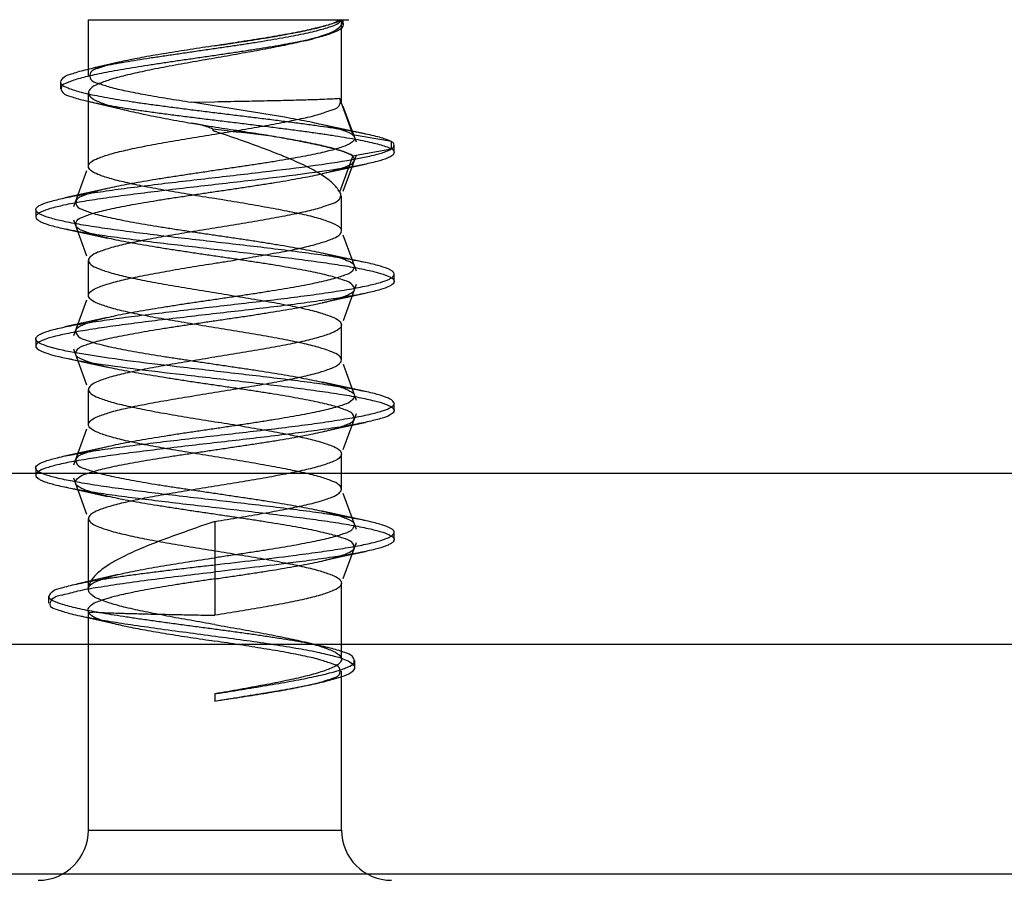
# Model space of a CAD drawing. Units: millimetres. Extents: x 120 to 920, y 564 to 873.
# Drawn here: x 168 to 182, y 838 to 850 of the extents above; entities that cross this region are included whole.
import ezdxf

# ---------------------------------------------------------------- set-up
doc = ezdxf.new("R2010")
doc.units = ezdxf.units.MM
doc.header["$LTSCALE"] = 93.227652
doc.layers.get('0').update_dxf_attribs({"linetype": 'CONTINUOUS'})

msp = doc.modelspace()

# ---------------------------------------------------------------- linework, layer by layer
at = {"color": 7, "linetype": 'Continuous'}
for p, q in [((169.165, 848.771), (169.165, 849.552)), ((169.165, 849.552), (170.93, 849.552)), ((170.93, 849.552), (172.798, 849.552)), ((172.719, 849.483), (172.719, 849.552)), ((172.695, 848.407), (172.695, 849.499)), ((172.186, 849.259), (172.301, 849.287)), ((169.588, 848.959), (169.248, 848.882)), ((168.774, 848.687), (168.774, 848.587)), ((169.165, 847.507), (169.165, 848.534)), ((169.172, 848.412), (169.673, 848.295)), ((170.605, 848.402), (170.93, 848.409)), ((172.668, 848.457), (172.851, 847.949)), ((172.902, 847.843), (172.72, 848.344)), ((170.896, 848.031), (170.901, 848.006)), ((170.901, 848.006), (170.932, 847.995)), ((173.024, 847.96), (172.409, 848.092)), ((173.392, 847.852), (172.85, 847.949)), ((172.85, 847.655), (173.392, 847.752)), ((173.391, 847.752), (173.391, 847.852)), ((173.429, 847.702), (173.429, 847.802)), ((172.851, 847.655), (172.668, 847.147)), ((172.72, 847.159), (172.903, 847.661)), ((169.14, 847.446), (168.958, 846.944)), ((169.434, 847.199), (168.835, 847.067)), ((172.695, 846.607), (172.695, 847.098)), ((168.431, 846.903), (168.431, 846.803)), ((168.958, 846.763), (169.14, 846.259)), ((168.832, 846.638), (169.432, 846.506)), ((172.903, 846.044), (172.72, 846.546)), ((173.024, 846.168), (172.426, 846.299)), ((169.165, 845.707), (169.165, 846.197)), ((173.43, 845.903), (173.43, 846.003)), ((172.721, 845.36), (172.904, 845.863)), ((169.139, 845.643), (168.957, 845.142)), ((169.431, 845.398), (168.836, 845.268)), ((172.695, 844.807), (172.695, 845.297)), ((168.43, 845.102), (168.43, 845.002)), ((168.956, 844.963), (169.139, 844.46)), ((172.903, 844.242), (172.721, 844.744)), ((173.028, 844.367), (172.429, 844.498)), ((169.165, 843.907), (169.165, 844.397)), ((173.429, 844.102), (173.429, 844.202)), ((172.72, 843.557), (172.903, 844.061)), ((169.14, 843.845), (168.958, 843.343)), ((169.433, 843.598), (168.833, 843.467)), ((172.695, 843.007), (172.695, 843.497)), ((898.62, 843.224), (140.639, 843.224)), ((168.432, 843.302), (168.432, 843.202)), ((168.958, 843.162), (169.141, 842.658)), ((168.833, 843.037), (169.433, 842.906)), ((172.902, 842.444), (172.72, 842.946)), ((173.025, 842.567), (172.426, 842.699)), ((169.165, 841.603), (169.165, 842.597)), ((170.93, 842.557), (170.93, 841.852)), ((173.429, 842.303), (173.429, 842.403)), ((172.72, 841.76), (172.903, 842.263)), ((169.579, 841.815), (168.999, 841.683)), ((170.93, 841.852), (170.93, 841.755)), ((169.179, 841.678), (169.163, 841.635)), ((170.93, 841.755), (170.93, 841.247)), ((172.695, 840.635), (172.695, 841.697)), ((168.611, 841.517), (168.611, 841.417)), ((169.165, 838.252), (169.165, 841.303)), ((169.065, 841.233), (169.588, 841.117)), ((172.472, 840.805), (172.186, 840.874)), ((916.43, 840.842), (122.83, 840.842)), ((172.882, 840.519), (172.882, 840.619)), ((172.695, 838.252), (172.695, 840.47)), ((172.272, 840.282), (172.384, 840.308)), ((170.93, 840.152), (170.93, 840.052)), ((169.165, 838.252), (172.695, 838.252)), ((119.63, 837.642), (919.63, 837.642))]:
    msp.add_line(p, q, dxfattribs=at)
for points in [[(172.427, 847.406), (172.709, 847.469), (173.026, 847.537)], [(172.43, 845.607), (172.71, 845.669), (173.026, 845.737)], [(168.837, 844.837), (169.15, 844.769), (169.432, 844.706)], [(172.426, 843.806), (172.708, 843.869), (173.024, 843.937)], [(172.43, 842.007), (172.714, 842.07), (173.028, 842.137)]]:
    msp.add_lwpolyline(points, dxfattribs=at)
for centre, start, end in [((168.465, 838.252), 270.0914, 360), ((173.395, 838.252), 180, 269.8554)]:
    msp.add_arc(centre, 0.7, start, end, dxfattribs=at)
for points, knots in [([(173.392, 847.852), (173.372, 847.862), (173.325, 847.882), (173.244, 847.908), (173.144, 847.934), (173.026, 847.96), (172.89, 847.986), (172.739, 848.013), (172.573, 848.039), (172.395, 848.066), (172.206, 848.092), (172.006, 848.119), (171.799, 848.145), (171.586, 848.172), (171.369, 848.199), (171.15, 848.225), (170.93, 848.252), (170.712, 848.279), (170.499, 848.306), (170.291, 848.333), (170.089, 848.36), (169.897, 848.386), (169.717, 848.413), (169.549, 848.44), (169.394, 848.467), (169.254, 848.494), (169.131, 848.521), (169.026, 848.548), (168.936, 848.574), (168.86, 848.606), (168.758, 848.646), (168.816, 848.77), (168.919, 848.791), (169.021, 848.828), (169.124, 848.854), (169.242, 848.882), (169.375, 848.909), (169.522, 848.937), (169.68, 848.964), (169.848, 848.992), (170.025, 849.02), (170.209, 849.047), (170.398, 849.075), (170.59, 849.103), (170.783, 849.131), (170.976, 849.159), (171.167, 849.187), (171.353, 849.215), (171.533, 849.243), (171.706, 849.271), (171.869, 849.299), (172.021, 849.327), (172.161, 849.355), (172.287, 849.383), (172.397, 849.411), (172.488, 849.437), (172.571, 849.467), (172.646, 849.493), (172.683, 849.534), (172.696, 849.552)], [0, 0, 0, 0, 0.007595, 0.017358, 0.02919, 0.042981, 0.058726, 0.076344, 0.095571, 0.116106, 0.13792, 0.160985, 0.184957, 0.209456, 0.234359, 0.259641, 0.285014, 0.310079, 0.334618, 0.358608, 0.381867, 0.404035, 0.424848, 0.444293, 0.462296, 0.478586, 0.492936, 0.505359, 0.515874, 0.524361, 0.535303, 0.545313, 0.560015, 0.570316, 0.582435, 0.596265, 0.611788, 0.628879, 0.647255, 0.666692, 0.687151, 0.708496, 0.730373, 0.752483, 0.774778, 0.797147, 0.81922, 0.840673, 0.861463, 0.881515, 0.900501, 0.918136, 0.934394, 0.949234, 0.962441, 0.973291, 0.981567, 0.992491, 1, 1, 1, 1]), ([(172.668, 849.552), (172.69, 849.538), (172.736, 849.501), (172.687, 849.412), (172.605, 849.381), (172.513, 849.345), (172.419, 849.317), (172.309, 849.289), (172.183, 849.26), (172.043, 849.232), (171.89, 849.203), (171.726, 849.174), (171.552, 849.146), (171.371, 849.118), (171.182, 849.089), (170.99, 849.061), (170.795, 849.033), (170.6, 849.004), (170.409, 848.977), (170.222, 848.949), (170.04, 848.922), (169.865, 848.894), (169.696, 848.867), (169.535, 848.839), (169.386, 848.811), (169.251, 848.783), (169.132, 848.756), (169.03, 848.729), (168.943, 848.703), (168.867, 848.67), (168.766, 848.636), (168.805, 848.508), (168.91, 848.488), (169.007, 848.452), (169.109, 848.427), (169.228, 848.4), (169.364, 848.373), (169.516, 848.346), (169.684, 848.318), (169.865, 848.291), (170.056, 848.264), (170.255, 848.237), (170.461, 848.211), (170.673, 848.184), (170.892, 848.157), (171.114, 848.13), (171.336, 848.103), (171.557, 848.076), (171.773, 848.049), (171.983, 848.022), (172.186, 847.995), (172.379, 847.968), (172.56, 847.941), (172.728, 847.914), (172.882, 847.888), (173.019, 847.861), (173.14, 847.835), (173.242, 847.808), (173.324, 847.782), (173.372, 847.763), (173.392, 847.752)], [0, 0, 0, 0, 0.008635, 0.015738, 0.028656, 0.03787, 0.04893, 0.061781, 0.076296, 0.092381, 0.109889, 0.128685, 0.148538, 0.169294, 0.190749, 0.212695, 0.234933, 0.257171, 0.279, 0.300211, 0.320826, 0.340837, 0.360163, 0.378582, 0.395749, 0.411345, 0.425108, 0.436952, 0.446926, 0.455117, 0.466362, 0.47598, 0.489949, 0.499746, 0.511448, 0.525104, 0.540719, 0.558209, 0.577409, 0.598059, 0.619793, 0.642382, 0.665737, 0.689844, 0.714698, 0.739978, 0.765222, 0.790229, 0.814814, 0.838748, 0.861786, 0.883732, 0.904346, 0.923506, 0.941093, 0.956919, 0.970815, 0.98268, 0.99243, 1, 1, 1, 1]), ([(172.668, 849.552), (172.684, 849.537), (172.71, 849.488), (172.643, 849.415), (172.536, 849.364), (172.369, 849.306), (172.152, 849.249), (171.889, 849.191), (171.59, 849.133), (171.266, 849.075), (171.044, 849.036), (170.93, 849.016)], [0, 0, 0, 0, 0.033973, 0.071301, 0.133972, 0.225347, 0.343873, 0.485971, 0.646529, 0.819945, 1, 1, 1, 1]), ([(172.696, 849.552), (172.665, 849.532), (172.573, 849.495), (172.402, 849.448), (172.172, 849.394), (171.895, 849.341), (171.584, 849.289), (171.258, 849.238), (171.039, 849.205), (170.93, 849.188)], [0, 0, 0, 0, 0.061781, 0.16218, 0.295137, 0.453573, 0.631063, 0.818033, 1, 1, 1, 1]), ([(170.93, 849.188), (171.049, 849.206), (171.279, 849.241), (171.609, 849.292), (171.908, 849.344), (172.17, 849.394), (172.388, 849.444), (172.55, 849.491), (172.638, 849.529), (172.666, 849.552)], [0, 0, 0, 0, 0.202248, 0.391999, 0.562783, 0.713644, 0.841867, 0.938809, 1, 1, 1, 1]), ([(170.93, 849.188), (170.814, 849.171), (170.587, 849.137), (170.259, 849.085), (169.956, 849.034), (169.694, 848.982), (169.473, 848.936), (169.322, 848.878), (169.179, 848.843), (169.182, 848.695), (169.325, 848.662), (169.479, 848.604), (169.704, 848.557), (169.971, 848.504), (170.278, 848.453), (170.493, 848.419), (170.605, 848.402)], [0, 0, 0, 0, 0.105531, 0.206956, 0.300235, 0.381638, 0.449176, 0.500404, 0.534127, 0.565451, 0.599575, 0.651317, 0.71973, 0.803209, 0.898115, 1, 1, 1, 1]), ([(170.93, 849.016), (170.815, 848.996), (170.588, 848.957), (170.26, 848.897), (169.958, 848.838), (169.694, 848.779), (169.476, 848.722), (169.313, 848.662), (169.206, 848.612), (169.149, 848.531), (169.211, 848.452), (169.32, 848.402), (169.487, 848.342), (169.707, 848.285), (169.976, 848.226), (170.28, 848.167), (170.494, 848.128), (170.605, 848.108)], [0, 0, 0, 0, 0.103785, 0.203622, 0.295309, 0.376124, 0.443244, 0.494621, 0.528925, 0.549092, 0.569815, 0.605105, 0.657266, 0.72543, 0.807356, 0.900312, 1, 1, 1, 1]), ([(172.851, 847.949), (172.811, 847.971), (172.711, 848.015), (172.521, 848.067), (172.274, 848.123), (171.858, 848.201), (171.296, 848.292), (170.834, 848.364), (170.605, 848.402)], [0, 0, 0, 0, 0.058528, 0.14318, 0.256224, 0.389896, 0.696172, 1, 1, 1, 1]), ([(170.93, 847.957), (171.045, 847.976), (171.269, 848.012), (171.593, 848.067), (171.89, 848.121), (172.151, 848.176), (172.37, 848.225), (172.531, 848.288), (172.666, 848.322), (172.695, 848.432), (172.668, 848.457)], [0, 0, 0, 0, 0.184659, 0.361139, 0.522564, 0.664641, 0.784865, 0.878391, 0.941097, 1, 1, 1, 1]), ([(170.93, 848.409), (171.047, 848.411), (171.276, 848.416), (171.609, 848.422), (171.913, 848.429), (172.179, 848.436), (172.395, 848.442), (172.552, 848.449), (172.637, 848.454), (172.668, 848.457)], [0, 0, 0, 0, 0.201905, 0.395473, 0.573192, 0.727968, 0.853619, 0.945513, 1, 1, 1, 1]), ([(170.605, 848.108), (170.643, 848.104), (170.713, 848.095), (170.81, 848.065), (170.869, 848.045), (170.897, 848.034)], [0, 0, 0, 0, 0.380242, 0.699907, 1, 1, 1, 1]), ([(170.901, 848.056), (170.868, 848.062), (170.805, 848.073), (170.706, 848.09), (170.641, 848.102), (170.605, 848.108)], [0, 0, 0, 0, 0.334342, 0.640247, 1, 1, 1, 1]), ([(170.896, 848.031), (171.005, 848.017), (171.218, 847.989), (171.531, 847.961), (171.828, 847.915), (172.105, 847.861), (172.354, 847.81), (172.565, 847.762), (172.727, 847.714), (172.817, 847.677), (172.851, 847.655)], [0, 0, 0, 0, 0.165518, 0.322124, 0.472648, 0.616325, 0.745855, 0.854779, 0.939941, 1, 1, 1, 1]), ([(172.85, 847.655), (172.816, 847.677), (172.726, 847.714), (172.563, 847.763), (172.346, 847.813), (172.096, 847.863), (171.821, 847.912), (171.534, 847.959), (171.224, 848.006), (171.011, 848.039), (170.901, 848.056)], [0, 0, 0, 0, 0.060485, 0.14578, 0.255492, 0.395821, 0.528898, 0.675288, 0.832544, 1, 1, 1, 1]), ([(172.669, 847.147), (172.646, 847.193), (172.567, 847.284), (172.403, 847.402), (172.184, 847.52), (171.918, 847.637), (171.613, 847.756), (171.279, 847.876), (171.048, 847.956), (170.93, 847.996)], [0, 0, 0, 0, 0.078396, 0.180481, 0.307812, 0.457848, 0.626118, 0.808828, 1, 1, 1, 1]), ([(172.85, 847.949), (172.867, 847.935), (172.896, 847.885), (172.812, 847.816), (172.723, 847.782), (172.615, 847.747), (172.511, 847.72), (172.391, 847.691), (172.259, 847.664), (172.114, 847.636), (171.956, 847.608), (171.787, 847.579), (171.609, 847.551), (171.425, 847.523), (171.238, 847.495), (171.049, 847.467), (170.859, 847.439), (170.668, 847.411), (170.479, 847.382), (170.291, 847.354), (170.11, 847.325), (169.938, 847.296), (169.777, 847.268), (169.629, 847.24), (169.494, 847.212), (169.371, 847.184), (169.264, 847.156), (169.171, 847.129), (169.087, 847.093), (168.986, 847.062), (168.991, 846.933), (169.092, 846.903), (169.178, 846.867), (169.27, 846.841), (169.379, 846.812), (169.503, 846.784), (169.642, 846.756), (169.793, 846.727), (169.954, 846.699), (170.124, 846.671), (170.304, 846.643), (170.491, 846.614), (170.681, 846.586), (170.872, 846.558), (171.062, 846.53), (171.251, 846.502), (171.438, 846.474), (171.622, 846.445), (171.8, 846.417), (171.971, 846.388), (172.13, 846.36), (172.276, 846.331), (172.407, 846.304), (172.523, 846.276), (172.624, 846.248), (172.712, 846.221), (172.788, 846.186), (172.889, 846.149), (172.851, 846.021), (172.748, 845.995), (172.653, 845.958), (172.555, 845.931), (172.443, 845.903), (172.316, 845.875), (172.175, 845.847), (172.021, 845.819), (171.857, 845.791), (171.685, 845.763), (171.505, 845.735), (171.318, 845.706), (171.126, 845.678), (170.932, 845.649), (170.739, 845.621), (170.55, 845.593), (170.365, 845.565), (170.186, 845.537), (170.013, 845.509), (169.848, 845.481), (169.693, 845.453), (169.55, 845.424), (169.421, 845.396), (169.307, 845.368), (169.211, 845.34), (169.128, 845.313), (169.057, 845.28), (168.961, 845.233), (169.027, 845.113), (169.128, 845.089), (169.229, 845.051), (169.331, 845.024), (169.447, 844.996), (169.579, 844.968), (169.723, 844.94), (169.879, 844.912), (170.046, 844.884), (170.221, 844.856), (170.402, 844.828), (170.589, 844.8), (170.779, 844.771), (170.973, 844.743), (171.167, 844.714), (171.358, 844.686), (171.544, 844.658), (171.722, 844.63), (171.892, 844.602), (172.054, 844.574), (172.205, 844.545), (172.343, 844.517), (172.468, 844.489), (172.579, 844.461), (172.672, 844.434), (172.75, 844.405), (172.816, 844.374), (172.905, 844.319), (172.817, 844.206), (172.714, 844.181), (172.605, 844.144), (172.5, 844.117), (172.38, 844.089), (172.246, 844.061), (172.099, 844.033), (171.939, 844.005), (171.768, 843.976), (171.587, 843.948), (171.401, 843.919), (171.211, 843.891), (171.021, 843.862), (170.83, 843.834), (170.64, 843.806), (170.452, 843.778), (170.269, 843.75), (170.092, 843.722), (169.924, 843.694), (169.766, 843.666), (169.617, 843.638), (169.481, 843.609), (169.358, 843.581), (169.251, 843.552), (169.16, 843.525), (169.079, 843.49), (168.98, 843.456), (168.998, 843.328), (169.099, 843.3), (169.188, 843.264), (169.284, 843.237), (169.395, 843.208), (169.52, 843.18), (169.658, 843.153), (169.808, 843.125), (169.969, 843.096), (170.141, 843.068), (170.321, 843.04), (170.506, 843.012), (170.695, 842.984), (170.887, 842.956), (171.079, 842.927), (171.269, 842.899), (171.456, 842.871), (171.639, 842.843), (171.813, 842.815), (171.978, 842.787), (172.133, 842.759), (172.276, 842.731), (172.407, 842.703), (172.526, 842.675), (172.63, 842.646), (172.718, 842.618), (172.793, 842.584), (172.89, 842.546), (172.85, 842.421), (172.75, 842.395), (172.656, 842.359), (172.559, 842.332), (172.447, 842.304), (172.319, 842.276), (172.177, 842.248), (172.023, 842.219), (171.859, 842.191), (171.686, 842.163), (171.506, 842.135), (171.317, 842.106), (171.125, 842.078), (170.995, 842.059), (170.93, 842.049)], [0, 0, 0, 0, 0.002426, 0.005248, 0.010347, 0.013881, 0.018019, 0.022683, 0.02782, 0.033424, 0.039506, 0.046051, 0.052947, 0.060022, 0.067214, 0.074499, 0.081786, 0.089071, 0.096386, 0.103632, 0.110647, 0.117295, 0.123478, 0.129188, 0.134456, 0.139247, 0.14348, 0.147102, 0.150106, 0.154218, 0.157457, 0.161684, 0.164692, 0.168311, 0.17257, 0.177442, 0.182849, 0.188704, 0.194906, 0.20145, 0.208377, 0.215607, 0.222937, 0.230247, 0.237566, 0.244826, 0.251997, 0.259088, 0.265993, 0.272591, 0.278765, 0.284414, 0.289485, 0.294014, 0.298015, 0.301445, 0.304269, 0.308074, 0.311406, 0.316085, 0.319338, 0.323174, 0.327587, 0.332529, 0.337985, 0.343929, 0.350284, 0.356931, 0.363817, 0.370998, 0.378433, 0.385938, 0.393334, 0.400594, 0.407699, 0.414612, 0.421294, 0.427634, 0.433621, 0.43921, 0.444244, 0.448673, 0.452508, 0.455755, 0.458416, 0.461935, 0.465413, 0.470341, 0.473714, 0.477713, 0.482274, 0.48739, 0.493007, 0.499022, 0.505433, 0.512209, 0.519205, 0.526335, 0.533654, 0.541129, 0.548627, 0.555984, 0.563127, 0.569975, 0.576508, 0.582773, 0.588637, 0.593992, 0.598872, 0.603218, 0.606934, 0.610029, 0.612505, 0.615719, 0.619438, 0.624726, 0.628305, 0.632437, 0.637121, 0.642308, 0.64797, 0.654159, 0.660798, 0.667777, 0.674973, 0.682269, 0.68958, 0.696895, 0.704214, 0.711459, 0.718526, 0.725317, 0.731779, 0.737896, 0.743646, 0.748975, 0.753787, 0.758005, 0.761572, 0.764467, 0.768398, 0.771652, 0.775985, 0.7791, 0.782875, 0.787239, 0.792124, 0.797469, 0.803256, 0.809489, 0.816138, 0.823074, 0.830151, 0.83745, 0.844884, 0.852226, 0.859529, 0.866757, 0.873779, 0.880518, 0.88689, 0.892833, 0.898355, 0.903477, 0.908143, 0.912256, 0.915737, 0.918523, 0.922143, 0.925424, 0.93005, 0.933268, 0.937063, 0.94143, 0.946402, 0.951945, 0.957942, 0.964263, 0.970873, 0.977824, 0.985088, 0.992528, 1, 1, 1, 1]), ([(170.93, 847.057), (170.815, 847.075), (170.589, 847.111), (170.262, 847.168), (169.96, 847.223), (169.696, 847.278), (169.479, 847.331), (169.315, 847.387), (169.209, 847.432), (169.149, 847.508), (169.21, 847.583), (169.315, 847.628), (169.479, 847.684), (169.696, 847.737), (169.961, 847.792), (170.263, 847.847), (170.59, 847.903), (170.816, 847.939), (170.93, 847.957)], [0, 0, 0, 0, 0.09453, 0.185685, 0.269432, 0.343297, 0.4044, 0.451391, 0.482508, 0.500111, 0.517804, 0.548801, 0.595472, 0.656678, 0.730465, 0.814601, 0.905822, 1, 1, 1, 1]), ([(170.93, 841.952), (171.116, 841.973), (171.479, 842.015), (171.96, 842.073), (172.359, 842.126), (172.67, 842.172), (172.936, 842.217), (173.147, 842.262), (173.287, 842.302), (173.366, 842.337), (173.403, 842.359), (173.427, 842.383), (173.433, 842.426), (173.365, 842.472), (173.256, 842.512), (173.079, 842.558), (172.849, 842.603), (172.567, 842.649), (172.241, 842.695), (171.745, 842.758), (171.087, 842.834), (170.303, 842.924), (169.677, 843), (169.232, 843.065), (168.96, 843.111), (168.74, 843.156), (168.593, 843.196), (168.507, 843.23), (168.465, 843.253), (168.438, 843.276), (168.424, 843.316), (168.482, 843.368), (168.585, 843.405), (168.752, 843.452), (168.975, 843.496), (169.25, 843.542), (169.699, 843.607), (170.327, 843.683), (171.112, 843.773), (171.769, 843.849), (172.263, 843.912), (172.586, 843.958), (172.865, 844.005), (173.091, 844.049), (173.265, 844.096), (173.37, 844.132), (173.445, 844.192), (173.406, 844.246), (173.361, 844.27), (173.278, 844.306), (173.136, 844.344), (172.921, 844.39), (172.652, 844.435), (172.338, 844.482), (171.852, 844.545), (171.2, 844.621), (170.203, 844.735), (169.339, 844.838), (168.689, 844.962), (168.503, 845.03), (168.431, 845.073), (168.43, 845.117), (168.452, 845.141), (168.487, 845.164), (168.564, 845.199), (168.699, 845.238), (168.906, 845.284), (169.167, 845.329), (169.475, 845.375), (169.822, 845.421), (170.335, 845.484), (170.999, 845.56), (171.66, 845.636), (172.163, 845.699), (172.498, 845.745), (172.791, 845.791), (173.034, 845.837), (173.22, 845.882), (173.338, 845.921), (173.399, 845.956), (173.425, 845.979), (173.433, 846.008), (173.417, 846.035), (173.386, 846.058), (173.315, 846.092), (173.186, 846.132), (172.987, 846.177), (172.734, 846.223), (172.432, 846.268), (171.957, 846.332), (171.312, 846.409), (170.523, 846.498), (169.88, 846.575), (169.408, 846.639), (169.109, 846.685), (168.858, 846.73), (168.663, 846.775), (168.538, 846.815), (168.471, 846.85), (168.442, 846.872), (168.428, 846.9), (168.438, 846.928), (168.464, 846.951), (168.528, 846.986), (168.651, 847.025), (168.841, 847.07), (169.087, 847.116), (169.383, 847.162), (169.72, 847.208), (170.225, 847.271), (170.886, 847.347), (171.666, 847.436), (172.367, 847.525), (172.869, 847.602), (173.172, 847.669), (173.312, 847.71), (173.39, 847.748), (173.43, 847.781), (173.427, 847.827), (173.404, 847.844), (173.391, 847.852)], [0, 0, 0, 0, 0.016834, 0.032821, 0.043465, 0.052972, 0.061109, 0.067647, 0.072408, 0.074119, 0.075403, 0.076318, 0.077028, 0.078966, 0.082597, 0.088013, 0.0951, 0.103709, 0.113659, 0.124669, 0.148638, 0.173129, 0.195578, 0.205253, 0.213576, 0.220353, 0.225406, 0.227247, 0.228643, 0.229643, 0.230379, 0.232136, 0.235475, 0.240639, 0.24752, 0.255935, 0.265687, 0.288237, 0.312752, 0.336663, 0.347615, 0.357491, 0.36601, 0.372995, 0.378301, 0.38182, 0.383674, 0.385293, 0.38663, 0.388396, 0.393268, 0.39991, 0.408139, 0.417726, 0.428434, 0.452139, 0.476721, 0.518386, 0.531114, 0.534887, 0.536969, 0.537673, 0.538544, 0.539776, 0.541431, 0.546057, 0.552423, 0.560434, 0.569859, 0.580435, 0.591893, 0.61629, 0.640461, 0.651639, 0.661835, 0.670793, 0.678262, 0.684028, 0.688027, 0.689378, 0.690345, 0.691067, 0.691852, 0.692966, 0.694503, 0.698904, 0.705037, 0.712796, 0.722028, 0.732472, 0.755817, 0.780431, 0.803719, 0.814061, 0.823191, 0.830887, 0.836937, 0.841184, 0.842642, 0.843699, 0.844463, 0.845194, 0.846187, 0.847582, 0.851727, 0.857644, 0.865191, 0.874202, 0.884482, 0.895742, 0.919946, 0.944296, 0.966249, 0.983444, 0.98974, 0.994281, 0.996345, 0.997653, 0.998621, 1, 1, 1, 1]), ([(173.391, 847.752), (173.404, 847.744), (173.427, 847.727), (173.43, 847.681), (173.39, 847.648), (173.312, 847.61), (173.172, 847.569), (172.869, 847.502), (172.367, 847.425), (171.666, 847.336), (170.886, 847.247), (170.225, 847.171), (169.72, 847.108), (169.383, 847.062), (169.087, 847.016), (168.841, 846.971), (168.651, 846.925), (168.528, 846.886), (168.464, 846.851), (168.438, 846.828), (168.428, 846.8), (168.442, 846.773), (168.471, 846.75), (168.538, 846.715), (168.663, 846.675), (168.858, 846.63), (169.109, 846.585), (169.408, 846.539), (169.88, 846.475), (170.523, 846.398), (171.312, 846.309), (171.957, 846.232), (172.432, 846.169), (172.734, 846.123), (172.987, 846.077), (173.186, 846.032), (173.315, 845.992), (173.386, 845.958), (173.417, 845.935), (173.433, 845.908), (173.425, 845.88), (173.399, 845.856), (173.338, 845.821), (173.22, 845.782), (173.034, 845.737), (172.791, 845.691), (172.498, 845.646), (172.163, 845.599), (171.66, 845.536), (170.999, 845.46), (170.335, 845.384), (169.822, 845.321), (169.475, 845.275), (169.167, 845.229), (168.906, 845.184), (168.699, 845.138), (168.564, 845.099), (168.487, 845.064), (168.452, 845.041), (168.43, 845.017), (168.431, 844.973), (168.503, 844.93), (168.689, 844.862), (169.339, 844.738), (170.203, 844.636), (171.2, 844.522), (171.852, 844.446), (172.338, 844.382), (172.652, 844.336), (172.921, 844.29), (173.136, 844.244), (173.278, 844.206), (173.361, 844.17), (173.406, 844.146), (173.445, 844.092), (173.37, 844.032), (173.265, 843.996), (173.091, 843.949), (172.865, 843.905), (172.586, 843.858), (172.263, 843.813), (171.769, 843.749), (171.112, 843.673), (170.327, 843.583), (169.699, 843.507), (169.25, 843.442), (168.975, 843.396), (168.752, 843.352), (168.585, 843.305), (168.482, 843.268), (168.424, 843.216), (168.438, 843.176), (168.465, 843.153), (168.507, 843.13), (168.593, 843.096), (168.74, 843.056), (168.96, 843.011), (169.232, 842.965), (169.677, 842.9), (170.303, 842.824), (171.087, 842.734), (171.745, 842.658), (172.241, 842.595), (172.567, 842.549), (172.849, 842.503), (173.079, 842.458), (173.256, 842.412), (173.365, 842.373), (173.433, 842.326), (173.427, 842.283), (173.403, 842.259), (173.366, 842.237), (173.287, 842.202), (173.147, 842.162), (172.936, 842.117), (172.67, 842.072), (172.359, 842.026), (171.96, 841.973), (171.479, 841.915), (171.116, 841.874), (170.93, 841.852)], [0, 0, 0, 0, 0.001379, 0.002347, 0.003655, 0.005719, 0.01026, 0.016556, 0.033751, 0.055704, 0.080054, 0.104258, 0.115518, 0.125798, 0.134809, 0.142356, 0.148273, 0.152418, 0.153813, 0.154806, 0.155537, 0.156301, 0.157358, 0.158816, 0.163063, 0.169113, 0.176809, 0.185939, 0.196281, 0.219569, 0.244182, 0.267528, 0.277972, 0.287204, 0.294963, 0.301096, 0.305497, 0.307034, 0.308148, 0.308933, 0.309655, 0.310622, 0.311973, 0.315972, 0.321738, 0.329207, 0.338165, 0.348361, 0.359539, 0.38371, 0.408107, 0.419565, 0.43014, 0.439566, 0.447577, 0.453943, 0.458569, 0.460224, 0.461456, 0.462327, 0.463031, 0.465113, 0.468886, 0.481614, 0.523279, 0.547861, 0.571566, 0.582274, 0.591861, 0.60009, 0.606732, 0.611604, 0.61337, 0.614707, 0.616326, 0.61818, 0.621699, 0.627005, 0.63399, 0.642509, 0.652385, 0.663337, 0.687248, 0.711763, 0.734313, 0.744065, 0.75248, 0.759361, 0.764525, 0.767864, 0.769621, 0.770357, 0.771357, 0.772753, 0.774594, 0.779646, 0.786424, 0.794747, 0.804422, 0.826871, 0.851362, 0.875331, 0.886341, 0.896291, 0.9049, 0.911987, 0.917403, 0.921034, 0.922972, 0.923682, 0.924597, 0.925881, 0.927592, 0.932353, 0.938891, 0.947028, 0.956535, 0.967179, 0.983166, 1, 1, 1, 1]), ([(170.93, 841.755), (170.995, 841.765), (171.124, 841.784), (171.317, 841.812), (171.505, 841.841), (171.686, 841.869), (171.858, 841.897), (172.022, 841.925), (172.176, 841.953), (172.318, 841.982), (172.446, 842.01), (172.558, 842.038), (172.654, 842.065), (172.736, 842.093), (172.806, 842.126), (172.899, 842.173), (172.833, 842.292), (172.731, 842.316), (172.627, 842.354), (172.522, 842.382), (172.404, 842.41), (172.271, 842.438), (172.127, 842.466), (171.97, 842.494), (171.802, 842.523), (171.625, 842.551), (171.442, 842.579), (171.255, 842.607), (171.065, 842.635), (170.873, 842.664), (170.681, 842.692), (170.491, 842.72), (170.305, 842.749), (170.126, 842.777), (169.955, 842.805), (169.795, 842.833), (169.646, 842.861), (169.508, 842.889), (169.384, 842.917), (169.273, 842.946), (169.18, 842.973), (169.103, 843.002), (169.039, 843.032), (168.954, 843.091), (169.048, 843.198), (169.15, 843.225), (169.262, 843.262), (169.37, 843.29), (169.495, 843.319), (169.633, 843.347), (169.783, 843.375), (169.942, 843.403), (170.11, 843.431), (170.287, 843.459), (170.471, 843.487), (170.66, 843.515), (170.85, 843.543), (171.042, 843.572), (171.233, 843.6), (171.422, 843.628), (171.608, 843.657), (171.787, 843.685), (171.958, 843.714), (172.117, 843.742), (172.263, 843.77), (172.395, 843.798), (172.513, 843.826), (172.616, 843.854), (172.705, 843.881), (172.784, 843.916), (172.885, 843.951), (172.856, 844.08), (172.756, 844.106), (172.665, 844.143), (172.569, 844.17), (172.458, 844.198), (172.332, 844.226), (172.191, 844.254), (172.038, 844.282), (171.874, 844.311), (171.703, 844.339), (171.524, 844.367), (171.338, 844.395), (171.147, 844.423), (170.953, 844.452), (170.759, 844.48), (170.569, 844.508), (170.383, 844.537), (170.203, 844.565), (170.029, 844.593), (169.863, 844.621), (169.708, 844.649), (169.565, 844.677), (169.435, 844.705), (169.319, 844.733), (169.221, 844.761), (169.136, 844.789), (169.063, 844.822), (168.965, 844.864), (169.019, 844.988), (169.121, 845.013), (169.22, 845.05), (169.319, 845.077), (169.434, 845.105), (169.564, 845.133), (169.707, 845.161), (169.862, 845.189), (170.027, 845.217), (170.202, 845.246), (170.383, 845.274), (170.569, 845.302), (170.76, 845.33), (170.953, 845.359), (171.146, 845.387), (171.338, 845.415), (171.524, 845.444), (171.703, 845.472), (171.875, 845.5), (172.039, 845.528), (172.191, 845.556), (172.331, 845.584), (172.457, 845.612), (172.568, 845.64), (172.662, 845.668), (172.743, 845.696), (172.811, 845.728), (172.904, 845.78), (172.822, 845.896), (172.721, 845.92), (172.615, 845.958), (172.512, 845.984), (172.394, 846.013), (172.261, 846.041), (172.113, 846.069), (171.953, 846.097), (171.781, 846.126), (171.602, 846.155), (171.417, 846.183), (171.23, 846.211), (171.04, 846.239), (170.849, 846.267), (170.657, 846.295), (170.468, 846.324), (170.283, 846.352), (170.105, 846.38), (169.936, 846.408), (169.777, 846.436), (169.627, 846.465), (169.491, 846.493), (169.368, 846.521), (169.262, 846.549), (169.171, 846.576), (169.087, 846.611), (168.987, 846.642), (168.99, 846.772), (169.092, 846.801), (169.178, 846.837), (169.271, 846.864), (169.379, 846.892), (169.5, 846.92), (169.635, 846.947), (169.782, 846.975), (169.943, 847.003), (170.116, 847.032), (170.298, 847.061), (170.486, 847.089), (170.676, 847.118), (170.864, 847.145), (171.051, 847.173), (171.237, 847.2), (171.423, 847.228), (171.607, 847.257), (171.786, 847.285), (171.955, 847.314), (172.113, 847.342), (172.258, 847.369), (172.39, 847.397), (172.509, 847.425), (172.614, 847.454), (172.704, 847.481), (172.784, 847.516), (172.881, 847.548), (172.872, 847.636), (172.85, 847.655)], [0, 0, 0, 0, 0.007454, 0.014891, 0.022157, 0.029111, 0.035723, 0.042039, 0.048016, 0.05354, 0.05852, 0.062917, 0.06673, 0.069949, 0.072571, 0.076003, 0.079474, 0.084438, 0.087931, 0.092049, 0.096714, 0.101845, 0.107431, 0.113495, 0.119996, 0.126821, 0.13386, 0.141075, 0.148379, 0.155738, 0.163159, 0.170459, 0.177589, 0.184541, 0.191146, 0.197306, 0.203041, 0.208385, 0.213273, 0.217609, 0.221326, 0.224378, 0.226788, 0.229898, 0.233699, 0.238983, 0.242623, 0.246911, 0.251788, 0.257171, 0.262962, 0.269088, 0.275563, 0.282387, 0.28948, 0.296747, 0.304097, 0.31145, 0.318771, 0.326053, 0.33323, 0.340177, 0.346775, 0.352917, 0.358558, 0.363688, 0.368283, 0.372343, 0.375845, 0.37874, 0.382623, 0.385934, 0.390382, 0.393514, 0.397274, 0.401649, 0.406564, 0.412013, 0.417976, 0.424297, 0.430902, 0.437786, 0.444924, 0.452293, 0.45979, 0.467258, 0.474547, 0.481654, 0.488632, 0.495368, 0.50173, 0.507721, 0.513311, 0.518369, 0.522875, 0.526801, 0.530107, 0.532816, 0.536449, 0.539851, 0.544694, 0.54802, 0.551918, 0.556385, 0.561462, 0.567046, 0.573015, 0.579399, 0.586142, 0.593103, 0.600285, 0.607623, 0.615024, 0.622491, 0.629891, 0.637042, 0.643911, 0.650548, 0.656887, 0.662804, 0.668217, 0.673127, 0.67747, 0.681215, 0.684397, 0.686981, 0.690337, 0.693971, 0.699112, 0.702602, 0.70666, 0.711262, 0.71642, 0.722133, 0.728358, 0.734993, 0.741926, 0.749033, 0.756222, 0.763521, 0.770893, 0.778232, 0.785523, 0.792685, 0.799546, 0.806023, 0.812178, 0.817981, 0.823304, 0.828078, 0.832259, 0.83584, 0.838814, 0.842931, 0.846159, 0.850362, 0.853427, 0.857097, 0.861334, 0.86608, 0.871283, 0.87696, 0.883163, 0.889851, 0.896909, 0.904192, 0.911496, 0.918708, 0.925859, 0.932986, 0.940128, 0.947261, 0.954198, 0.96075, 0.966838, 0.972425, 0.97754, 0.982213, 0.986375, 0.989928, 0.992811, 0.996684, 1, 1, 1, 1]), ([(172.669, 847.147), (172.696, 847.122), (172.666, 847.012), (172.532, 846.977), (172.371, 846.915), (172.151, 846.865), (171.891, 846.81), (171.594, 846.757), (171.269, 846.702), (171.045, 846.666), (170.93, 846.647)], [0, 0, 0, 0, 0.058644, 0.121624, 0.214911, 0.334991, 0.47713, 0.638597, 0.815154, 1, 1, 1, 1]), ([(170.93, 846.157), (170.99, 846.167), (171.109, 846.183), (171.285, 846.214), (171.457, 846.244), (171.624, 846.273), (171.784, 846.301), (171.936, 846.328), (172.077, 846.357), (172.206, 846.386), (172.322, 846.416), (172.424, 846.446), (172.511, 846.474), (172.595, 846.508), (172.673, 846.54), (172.708, 846.632), (172.619, 846.696), (172.528, 846.731), (172.421, 846.768), (172.319, 846.798), (172.203, 846.828), (172.073, 846.855), (171.932, 846.883), (171.78, 846.911), (171.62, 846.94), (171.453, 846.97), (171.282, 847), (171.107, 847.028), (170.989, 847.048), (170.93, 847.057)], [0, 0, 0, 0, 0.048973, 0.097454, 0.144967, 0.19097, 0.23508, 0.276876, 0.315929, 0.351887, 0.384419, 0.413155, 0.437863, 0.458375, 0.487121, 0.504109, 0.525512, 0.56264, 0.587549, 0.616439, 0.649008, 0.684945, 0.72406, 0.765976, 0.810191, 0.856109, 0.903287, 0.951365, 1, 1, 1, 1]), ([(170.93, 846.647), (170.815, 846.628), (170.59, 846.591), (170.263, 846.536), (169.962, 846.482), (169.697, 846.427), (169.479, 846.374), (169.315, 846.317), (169.209, 846.272), (169.149, 846.197), (169.21, 846.121), (169.316, 846.076), (169.479, 846.02), (169.697, 845.967), (169.962, 845.912), (170.264, 845.857), (170.591, 845.803), (170.816, 845.766), (170.93, 845.747)], [0, 0, 0, 0, 0.094486, 0.185416, 0.269143, 0.342868, 0.404381, 0.451415, 0.482469, 0.500051, 0.517694, 0.548743, 0.595614, 0.656832, 0.730963, 0.815061, 0.906222, 1, 1, 1, 1]), ([(170.93, 845.257), (170.815, 845.276), (170.59, 845.314), (170.263, 845.368), (169.962, 845.422), (169.698, 845.477), (169.48, 845.53), (169.315, 845.587), (169.21, 845.632), (169.149, 845.708), (169.21, 845.783), (169.315, 845.828), (169.479, 845.884), (169.697, 845.937), (169.962, 845.992), (170.265, 846.047), (170.592, 846.103), (170.816, 846.139), (170.93, 846.157)], [0, 0, 0, 0, 0.094416, 0.185242, 0.268989, 0.342659, 0.404327, 0.451373, 0.482425, 0.500016, 0.517652, 0.548729, 0.595653, 0.656873, 0.731115, 0.815259, 0.906402, 1, 1, 1, 1]), ([(170.93, 845.747), (171.045, 845.728), (171.271, 845.69), (171.599, 845.636), (171.9, 845.582), (172.164, 845.527), (172.382, 845.474), (172.545, 845.417), (172.651, 845.372), (172.711, 845.296), (172.65, 845.221), (172.545, 845.176), (172.381, 845.12), (172.164, 845.067), (171.899, 845.012), (171.597, 844.957), (171.27, 844.902), (171.045, 844.866), (170.93, 844.847)], [0, 0, 0, 0, 0.094686, 0.185821, 0.26952, 0.34332, 0.40453, 0.451498, 0.482551, 0.500122, 0.517812, 0.548843, 0.595589, 0.6568, 0.730689, 0.814782, 0.905958, 1, 1, 1, 1]), ([(170.93, 844.357), (171.045, 844.376), (171.27, 844.414), (171.596, 844.468), (171.897, 844.522), (172.162, 844.577), (172.38, 844.63), (172.545, 844.687), (172.65, 844.732), (172.711, 844.807), (172.651, 844.883), (172.545, 844.928), (172.382, 844.984), (172.164, 845.037), (171.899, 845.093), (171.596, 845.147), (171.269, 845.201), (171.044, 845.238), (170.93, 845.257)], [0, 0, 0, 0, 0.094211, 0.184963, 0.268828, 0.342496, 0.404262, 0.451232, 0.482293, 0.499922, 0.517526, 0.548544, 0.595388, 0.656576, 0.730769, 0.814975, 0.906213, 1, 1, 1, 1]), ([(170.93, 844.847), (170.815, 844.828), (170.589, 844.791), (170.261, 844.736), (169.959, 844.681), (169.696, 844.626), (169.478, 844.574), (169.315, 844.517), (169.209, 844.472), (169.149, 844.396), (169.211, 844.321), (169.316, 844.276), (169.479, 844.22), (169.696, 844.167), (169.961, 844.112), (170.262, 844.057), (170.59, 844.001), (170.815, 843.965), (170.93, 843.947)], [0, 0, 0, 0, 0.094733, 0.186001, 0.269736, 0.343572, 0.404529, 0.451455, 0.482559, 0.500161, 0.517903, 0.548926, 0.59555, 0.656774, 0.730425, 0.814541, 0.905724, 1, 1, 1, 1]), ([(170.93, 843.457), (170.816, 843.476), (170.591, 843.512), (170.265, 843.567), (169.963, 843.622), (169.699, 843.677), (169.481, 843.73), (169.316, 843.787), (169.211, 843.832), (169.149, 843.906), (169.209, 843.983), (169.315, 844.027), (169.478, 844.084), (169.695, 844.137), (169.96, 844.192), (170.263, 844.247), (170.59, 844.301), (170.816, 844.338), (170.93, 844.357)], [0, 0, 0, 0, 0.093964, 0.184745, 0.268736, 0.342443, 0.404052, 0.450939, 0.482115, 0.499848, 0.517448, 0.548459, 0.595229, 0.656453, 0.730457, 0.814622, 0.905864, 1, 1, 1, 1]), ([(170.93, 843.947), (171.045, 843.929), (171.271, 843.893), (171.599, 843.836), (171.9, 843.781), (172.164, 843.726), (172.381, 843.674), (172.544, 843.618), (172.651, 843.573), (172.711, 843.496), (172.65, 843.421), (172.545, 843.376), (172.381, 843.32), (172.164, 843.267), (171.9, 843.213), (171.599, 843.157), (171.271, 843.101), (171.045, 843.065), (170.93, 843.047)], [0, 0, 0, 0, 0.094506, 0.185733, 0.269545, 0.343308, 0.404194, 0.451123, 0.482378, 0.500104, 0.517863, 0.548925, 0.595529, 0.656801, 0.730296, 0.814303, 0.905429, 1, 1, 1, 1]), ([(170.93, 842.557), (171.045, 842.575), (171.269, 842.611), (171.596, 842.667), (171.897, 842.723), (172.162, 842.778), (172.379, 842.83), (172.544, 842.886), (172.649, 842.931), (172.711, 843.006), (172.651, 843.083), (172.546, 843.128), (172.382, 843.184), (172.165, 843.237), (171.9, 843.292), (171.598, 843.347), (171.271, 843.403), (171.045, 843.439), (170.93, 843.457)], [0, 0, 0, 0, 0.093953, 0.184841, 0.268872, 0.342572, 0.403942, 0.450764, 0.482029, 0.499838, 0.517472, 0.548517, 0.595227, 0.65649, 0.730304, 0.814478, 0.905685, 1, 1, 1, 1]), ([(170.93, 843.047), (170.815, 843.029), (170.59, 842.993), (170.263, 842.937), (169.961, 842.882), (169.698, 842.827), (169.481, 842.774), (169.317, 842.718), (169.211, 842.673), (169.149, 842.597), (169.21, 842.521), (169.315, 842.477), (169.479, 842.42), (169.695, 842.367), (169.959, 842.312), (170.261, 842.258), (170.589, 842.203), (170.815, 842.166), (170.93, 842.147)], [0, 0, 0, 0, 0.094261, 0.185366, 0.26927, 0.342942, 0.403939, 0.450815, 0.482144, 0.499965, 0.517664, 0.548709, 0.59532, 0.656589, 0.730097, 0.81408, 0.905243, 1, 1, 1, 1]), ([(170.93, 842.557), (170.816, 842.518), (170.59, 842.44), (170.261, 842.322), (169.956, 842.205), (169.688, 842.087), (169.468, 841.969), (169.302, 841.852), (169.192, 841.731), (169.164, 841.637), (169.165, 841.596)], [0, 0, 0, 0, 0.175006, 0.345516, 0.505214, 0.647429, 0.768072, 0.865452, 0.940363, 1, 1, 1, 1]), ([(170.93, 842.147), (171.045, 842.128), (171.27, 842.091), (171.597, 842.037), (171.898, 841.982), (172.162, 841.927), (172.379, 841.874), (172.544, 841.818), (172.649, 841.773), (172.711, 841.698), (172.651, 841.622), (172.545, 841.577), (172.382, 841.52), (172.165, 841.467), (171.9, 841.412), (171.599, 841.358), (171.271, 841.303), (171.045, 841.266), (170.93, 841.247)], [0, 0, 0, 0, 0.094176, 0.18516, 0.269123, 0.342731, 0.403947, 0.450765, 0.482059, 0.499889, 0.517564, 0.548645, 0.595345, 0.656631, 0.730283, 0.814277, 0.905412, 1, 1, 1, 1]), ([(170.93, 840.152), (170.991, 840.162), (171.111, 840.181), (171.292, 840.211), (171.471, 840.24), (171.647, 840.269), (171.817, 840.297), (171.98, 840.326), (172.134, 840.355), (172.277, 840.384), (172.408, 840.413), (172.525, 840.441), (172.627, 840.469), (172.715, 840.497), (172.791, 840.532), (172.892, 840.57), (172.853, 840.698), (172.751, 840.722), (172.656, 840.759), (172.558, 840.785), (172.444, 840.812), (172.314, 840.84), (172.168, 840.868), (172.007, 840.896), (171.836, 840.923), (171.657, 840.951), (171.471, 840.978), (171.281, 841.004), (171.087, 841.031), (170.887, 841.058), (170.683, 841.085), (170.477, 841.113), (170.272, 841.14), (170.073, 841.168), (169.881, 841.195), (169.7, 841.222), (169.528, 841.249), (169.367, 841.275), (169.218, 841.302), (169.082, 841.329), (168.96, 841.356), (168.855, 841.383), (168.766, 841.409), (168.692, 841.441), (168.589, 841.483), (168.669, 841.605), (168.777, 841.623), (168.892, 841.659), (169.008, 841.685), (169.141, 841.712), (169.291, 841.739), (169.456, 841.765), (169.636, 841.792), (169.829, 841.819), (170.034, 841.845), (170.248, 841.872), (170.47, 841.899), (170.699, 841.926), (170.853, 841.943), (170.93, 841.952)], [0, 0, 0, 0, 0.02082, 0.041673, 0.06234, 0.08259, 0.102252, 0.121091, 0.138922, 0.155533, 0.170781, 0.184499, 0.196568, 0.206851, 0.215302, 0.226704, 0.236669, 0.250561, 0.260197, 0.271612, 0.284857, 0.299997, 0.316973, 0.335534, 0.355355, 0.376055, 0.397348, 0.419091, 0.441314, 0.464195, 0.487665, 0.511399, 0.534971, 0.557911, 0.57991, 0.600795, 0.620497, 0.638995, 0.65621, 0.672031, 0.68627, 0.698699, 0.7091, 0.717361, 0.727856, 0.738161, 0.754288, 0.765619, 0.779062, 0.7945, 0.811832, 0.830906, 0.851594, 0.873772, 0.897241, 0.921807, 0.947283, 0.973419, 1, 1, 1, 1]), ([(169.165, 841.596), (169.16, 841.605), (169.158, 841.625), (169.181, 841.672), (169.267, 841.72), (169.413, 841.774), (169.629, 841.829), (169.901, 841.885), (170.218, 841.94), (170.566, 841.995), (170.806, 842.031), (170.93, 842.049)], [0, 0, 0, 0, 0.015036, 0.031178, 0.080717, 0.165499, 0.284391, 0.434661, 0.611142, 0.799669, 1, 1, 1, 1]), ([(170.93, 840.052), (171.05, 840.072), (171.287, 840.11), (171.634, 840.166), (171.957, 840.221), (172.247, 840.277), (172.491, 840.33), (172.684, 840.387), (172.807, 840.431), (172.926, 840.528), (172.746, 840.637), (172.582, 840.677), (172.337, 840.738), (172.042, 840.79), (171.697, 840.846), (171.325, 840.899), (170.933, 840.952), (170.532, 841.005), (170.138, 841.058), (169.771, 841.111), (169.442, 841.161), (169.16, 841.213), (168.92, 841.26), (168.766, 841.316), (168.602, 841.358), (168.67, 841.515), (168.835, 841.534), (169.04, 841.598), (169.321, 841.643), (169.662, 841.697), (170.054, 841.748), (170.482, 841.801), (170.779, 841.835), (170.93, 841.852)], [0, 0, 0, 0, 0.041516, 0.081843, 0.119662, 0.153504, 0.182351, 0.205158, 0.220764, 0.229653, 0.248004, 0.268061, 0.295631, 0.330705, 0.371327, 0.41442, 0.459258, 0.505901, 0.552385, 0.59488, 0.632522, 0.665545, 0.693371, 0.713817, 0.726468, 0.739192, 0.755986, 0.780637, 0.813145, 0.852709, 0.898315, 0.94796, 1, 1, 1, 1]), ([(170.93, 841.755), (170.867, 841.746), (170.742, 841.728), (170.557, 841.7), (170.377, 841.672), (170.205, 841.644), (170.042, 841.616), (169.889, 841.588), (169.75, 841.56), (169.631, 841.534), (169.533, 841.51), (169.455, 841.489), (169.38, 841.467), (169.302, 841.438), (169.224, 841.411), (169.132, 841.323), (169.165, 841.302)], [0, 0, 0, 0, 0.10242, 0.203616, 0.30171, 0.395394, 0.484384, 0.568542, 0.646098, 0.71246, 0.765621, 0.808107, 0.842254, 0.892146, 0.937155, 1, 1, 1, 1]), ([(170.93, 841.117), (170.816, 841.137), (170.592, 841.176), (170.267, 841.235), (169.967, 841.293), (169.703, 841.351), (169.485, 841.408), (169.321, 841.467), (169.213, 841.519), (169.167, 841.573), (169.165, 841.596)], [0, 0, 0, 0, 0.187222, 0.367486, 0.534142, 0.681246, 0.803901, 0.898058, 0.962036, 1, 1, 1, 1]), ([(169.165, 841.302), (169.167, 841.281), (169.216, 841.233), (169.321, 841.19), (169.486, 841.139), (169.704, 841.09), (169.967, 841.04), (170.267, 840.989), (170.592, 840.938), (170.816, 840.905), (170.93, 840.887)], [0, 0, 0, 0, 0.034776, 0.097486, 0.191342, 0.314217, 0.462283, 0.63007, 0.811489, 1, 1, 1, 1]), ([(169.165, 841.302), (169.165, 841.281), (169.249, 841.301), (169.306, 841.285), (169.395, 841.285), (169.495, 841.28), (169.602, 841.277), (169.711, 841.274), (169.815, 841.271), (169.938, 841.268), (170.082, 841.264), (170.251, 841.261), (170.449, 841.257), (170.678, 841.252), (170.842, 841.249), (170.93, 841.247)], [0, 0, 0, 0, 0.036542, 0.084614, 0.124744, 0.180142, 0.257154, 0.306615, 0.365176, 0.434231, 0.515239, 0.610113, 0.721097, 0.850592, 1, 1, 1, 1]), ([(170.93, 841.117), (171.046, 841.097), (171.272, 841.058), (171.601, 840.998), (171.902, 840.939), (172.165, 840.881), (172.38, 840.824), (172.544, 840.765), (172.65, 840.715), (172.711, 840.638), (172.656, 840.558), (172.552, 840.508), (172.392, 840.448), (172.176, 840.391), (171.911, 840.332), (171.605, 840.272), (171.274, 840.212), (171.046, 840.172), (170.93, 840.152)], [0, 0, 0, 0, 0.094535, 0.185595, 0.269207, 0.34219, 0.402671, 0.449357, 0.480896, 0.499503, 0.517459, 0.547977, 0.593992, 0.654416, 0.728246, 0.81312, 0.905314, 1, 1, 1, 1]), ([(170.93, 840.052), (171.046, 840.07), (171.273, 840.104), (171.601, 840.155), (171.903, 840.206), (172.165, 840.258), (172.385, 840.304), (172.537, 840.361), (172.678, 840.395), (172.683, 840.541), (172.541, 840.576), (172.392, 840.633), (172.172, 840.68), (171.909, 840.733), (171.604, 840.784), (171.273, 840.836), (171.046, 840.87), (170.93, 840.887)], [0, 0, 0, 0, 0.095969, 0.188274, 0.272954, 0.346801, 0.407907, 0.454615, 0.485479, 0.51371, 0.543853, 0.589929, 0.650734, 0.725127, 0.811011, 0.904296, 1, 1, 1, 1])]:
    msp.add_open_spline(points, degree=3, knots=knots, dxfattribs=at)

doc.saveas('drawing.dxf')
